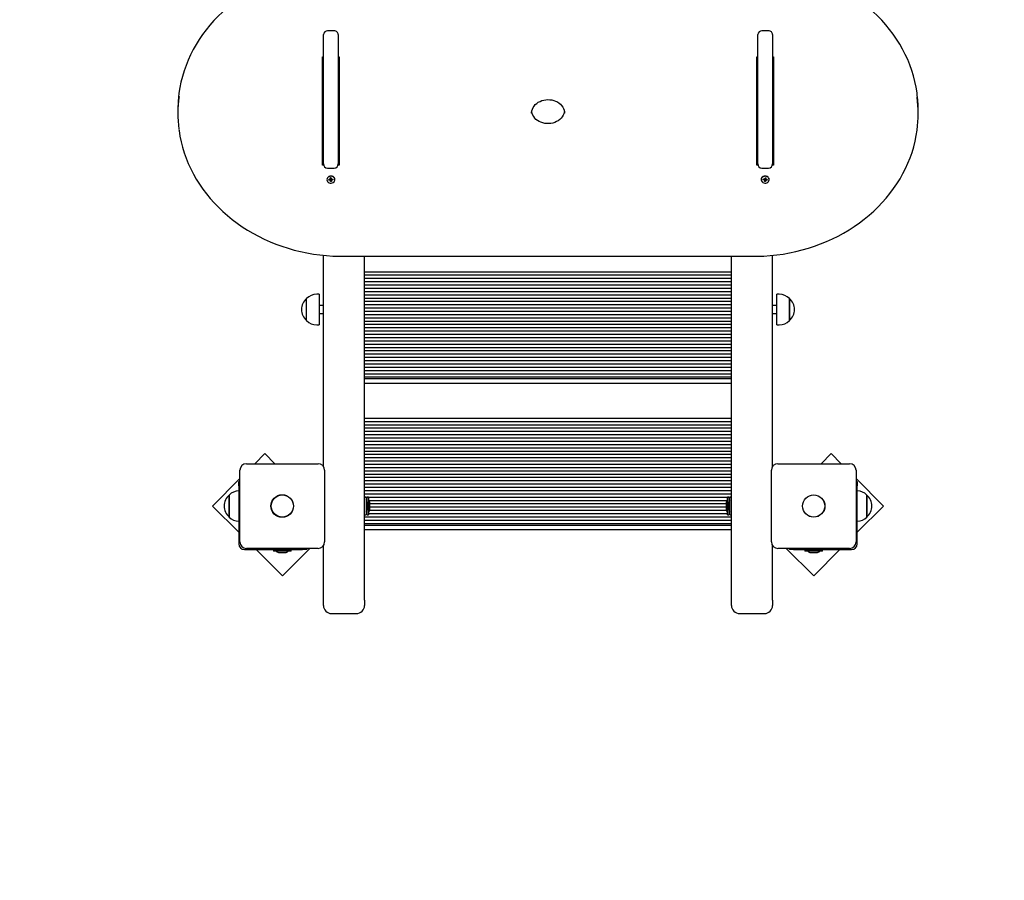
# Paper-space layout 'Основные габаритные размеры' of a CAD drawing. Units: millimetres. Extents: x 6.6 to 21.8, y 3 to 15.9.
# Drawn here: x 10 to 11.2, y 8.4 to 9.5 of the extents above; entities that cross this region are included whole.
import ezdxf

# ---------------------------------------------------------------- set-up
doc = ezdxf.new("R2010")
doc.units = ezdxf.units.MM
doc.header["$LTSCALE"] = 120
doc.header["$PDSIZE"] = -1
doc.linetypes.add('SLD-Сплошная', pattern=[0])
doc.layers.add('ПРИМЕЧАНИЯ', color=7, linetype='SLD-Сплошная')
doc.styles.add('SLDTEXTSTYLE1', font='isocpeui.ttf')
doc.dimstyles.new('SLDDIMSTYLE3', dxfattribs={"dimtxt": 0.36, "dimasz": 0.36, "dimexe": 0, "dimexo": 0.0625, "dimgap": 0.09, "dimtad": 2, "dimrnd": 1e-09, "dimzin": 12, "dimdsep": 46, "dimtxsty": 'SLDTEXTSTYLE1', "dimsah": 1, "dimcen": 0.09, "dimadec": 0, "dimazin": 3, "dimtfac": 1, "dimtdec": 3, "dimtofl": 0, "dimtmove": 0, "dimatfit": 3, "dimfxl": 1, "dimfrac": 2, "dimtolj": 1, "dimtzin": 12, "dimarcsym": 0})

# ---------------------------------------------------------------- blocks, each defined once
blk = doc.blocks.new('_D_12')
at = {"layer": 'Defpoints', "color": 0, "transparency": 16777216}
for p in [(19.2399, 13.2402), (6.6279, 9.9482), (19.2399, 3.0247)]:
    blk.add_point(p, dxfattribs=at)
at = {"layer": 'ПРИМЕЧАНИЯ', "color": 0, "lineweight": -2, "transparency": 16777216}
for p, q in [((19.2399, 13.1777), (19.2399, 3.0247)), ((6.6279, 9.8857), (6.6279, 3.0247)), ((6.9879, 3.0247), (18.8799, 3.0247))]:
    blk.add_line(p, q, dxfattribs=at)
at = {"layer": 'ПРИМЕЧАНИЯ', "color": 0, "transparency": 16777216}
for points in [[(6.9879, 3.0847), (6.9879, 2.9647), (6.6279, 3.0247)], [(18.8799, 3.0847), (18.8799, 2.9647), (19.2399, 3.0247)]]:
    blk.add_solid(points, dxfattribs=at)
at = {"layer": 'ПРИМЕЧАНИЯ', "color": 0, "transparency": 16777216, "insert": (12.9704, 3.4747), "char_height": 0.36, "attachment_point": 2, "style": 'SLDTEXTSTYLE1'}
blk.add_mtext('\\A1;12.61м', dxfattribs=at)
blk = doc.blocks.new('_D_13')
at = {"layer": 'Defpoints', "color": 0, "transparency": 16777216}
for p in [(10.1879, 15.9069), (13.2069, 5.7451), (21.772, 5.7451)]:
    blk.add_point(p, dxfattribs=at)
at = {"layer": 'ПРИМЕЧАНИЯ', "color": 0, "lineweight": -2, "transparency": 16777216}
for p, q in [((10.2504, 15.9069), (21.772, 15.9069)), ((21.772, 15.5469), (21.772, 6.1051)), ((13.2694, 5.7451), (21.772, 5.7451))]:
    blk.add_line(p, q, dxfattribs=at)
at = {"layer": 'ПРИМЕЧАНИЯ', "color": 0, "transparency": 16777216}
for points in [[(21.712, 15.5469), (21.832, 15.5469), (21.772, 15.9069)], [(21.712, 6.1051), (21.832, 6.1051), (21.772, 5.7451)]]:
    blk.add_solid(points, dxfattribs=at)
at = {"layer": 'ПРИМЕЧАНИЯ', "color": 0, "transparency": 16777216, "insert": (21.322, 10.8684), "char_height": 0.36, "attachment_point": 2, "rotation": 90, "style": 'SLDTEXTSTYLE1'}
blk.add_mtext('\\A1;10.16м', dxfattribs=at)
blk = doc.blocks.new('*D26')
at = {"layer": 'Defpoints', "color": 0, "transparency": 16777216}
for p in [(8.4179, 13.6264), (17.45, 10.3143), (17.45, 4.2444)]:
    blk.add_point(p, dxfattribs=at)
at = {"layer": 'ПРИМЕЧАНИЯ', "color": 0, "lineweight": -2, "transparency": 16777216}
for p, q in [((8.4179, 13.5639), (8.4179, 4.2444)), ((17.45, 10.2518), (17.45, 4.2444)), ((8.7779, 4.2444), (17.09, 4.2444))]:
    blk.add_line(p, q, dxfattribs=at)
at = {"layer": 'ПРИМЕЧАНИЯ', "color": 0, "transparency": 16777216}
for points in [[(8.7779, 4.3044), (8.7779, 4.1844), (8.4179, 4.2444)], [(17.09, 4.3044), (17.09, 4.1844), (17.45, 4.2444)]]:
    blk.add_solid(points, dxfattribs=at)
at = {"layer": 'ПРИМЕЧАНИЯ', "color": 0, "transparency": 16777216, "insert": (12.9339, 4.5144), "char_height": 0.36, "attachment_point": 5, "style": 'SLDTEXTSTYLE1'}
blk.add_mtext('\\A1;9.03м', dxfattribs=at)
blk = doc.blocks.new('*D27')
at = {"layer": 'Defpoints', "color": 0, "transparency": 16777216}
for p in [(10.1879, 14.2652), (20.2839, 14.2652), (12.6879, 7.7451)]:
    blk.add_point(p, dxfattribs=at)
at = {"layer": 'ПРИМЕЧАНИЯ', "color": 0, "lineweight": -2, "transparency": 16777216}
for p, q in [((10.2504, 14.2652), (20.2839, 14.2652)), ((20.2839, 8.1051), (20.2839, 13.9052)), ((12.7504, 7.7451), (20.2839, 7.7451))]:
    blk.add_line(p, q, dxfattribs=at)
at = {"layer": 'ПРИМЕЧАНИЯ', "color": 0, "transparency": 16777216}
for points in [[(20.2239, 13.9052), (20.3439, 13.9052), (20.2839, 14.2652)], [(20.2239, 8.1051), (20.3439, 8.1051), (20.2839, 7.7451)]]:
    blk.add_solid(points, dxfattribs=at)
at = {"layer": 'ПРИМЕЧАНИЯ', "color": 0, "transparency": 16777216, "insert": (20.0139, 11.0052), "char_height": 0.36, "attachment_point": 5, "rotation": 90, "style": 'SLDTEXTSTYLE1'}
blk.add_mtext('\\A1;6.52м', dxfattribs=at)

psp = doc.layouts.new('Основные габаритные размеры')

# ---------------------------------------------------------------- linework, layer by layer
at = {"color": 7, "linetype": 'SLD-Сплошная', "lineweight": 25}
for p, q in [((10.4279, 9.4809), (10.4199, 9.4809)), ((10.9559, 9.4809), (10.9479, 9.4809)), ((10.4149, 9.3191), (10.4149, 9.4765)), ((10.4329, 9.4765), (10.4329, 9.3191)), ((10.9429, 9.3191), (10.9429, 9.4765)), ((10.9609, 9.4765), (10.9609, 9.3191)), ((10.4139, 9.3176), (10.4139, 9.4492)), ((10.4139, 9.4492), (10.4149, 9.4492)), ((10.4329, 9.4492), (10.4339, 9.4492)), ((10.4339, 9.4492), (10.4339, 9.3176)), ((10.9419, 9.4492), (10.9429, 9.4492)), ((10.9419, 9.3176), (10.9419, 9.4492)), ((10.9609, 9.4492), (10.9619, 9.4492)), ((10.9619, 9.4492), (10.9619, 9.3176)), ((10.4329, 9.4375), (10.4339, 9.4375)), ((10.9419, 9.4375), (10.9429, 9.4375)), ((10.2379, 9.3847), (10.2379, 9.3807)), ((11.1379, 9.3807), (11.1379, 9.3847)), ((10.7079, 9.3807), (10.7079, 9.3809)), ((10.4149, 9.3266), (10.4139, 9.3266)), ((10.4339, 9.3266), (10.4329, 9.3266)), ((10.9429, 9.3266), (10.9419, 9.3266)), ((10.9619, 9.3266), (10.9609, 9.3266)), ((10.4152, 9.3176), (10.4139, 9.3176)), ((10.4199, 9.3141), (10.4279, 9.3141)), ((10.4339, 9.3176), (10.4327, 9.3176)), ((10.9432, 9.3176), (10.9419, 9.3176)), ((10.9479, 9.3141), (10.9559, 9.3141)), ((10.9619, 9.3176), (10.9607, 9.3176)), ((10.4191, 9.3003), (10.4191, 9.3)), ((10.4215, 9.3002), (10.4227, 9.3003)), ((10.4216, 9.2993), (10.4215, 9.3002)), ((10.4226, 9.3003), (10.4216, 9.2993)), ((10.4226, 9.3009), (10.4233, 9.3006)), ((10.423, 9.3004), (10.4226, 9.3009)), ((10.4232, 9.302), (10.4242, 9.3021)), ((10.4233, 9.301), (10.4232, 9.302)), ((10.4233, 9.302), (10.4232, 9.302)), ((10.4233, 9.302), (10.4242, 9.3021)), ((10.4233, 9.3009), (10.4233, 9.302)), ((10.4246, 9.3002), (10.4236, 9.3001)), ((10.4236, 9.2999), (10.4237, 9.2978)), ((10.4242, 9.3021), (10.4243, 9.3011)), ((10.4244, 9.3008), (10.425, 9.3011)), ((10.4246, 9.3001), (10.4246, 9.299)), ((10.425, 9.3011), (10.4247, 9.3005)), ((10.4251, 9.3005), (10.4263, 9.3006)), ((10.4264, 9.2997), (10.4252, 9.2996)), ((10.4254, 9.3005), (10.4264, 9.2997)), ((10.4263, 9.3006), (10.4264, 9.2997)), ((10.4287, 9.3), (10.4287, 9.3003)), ((10.9471, 9.3003), (10.9471, 9.3)), ((10.9495, 9.2997), (10.9496, 9.3006)), ((10.9505, 9.3005), (10.9495, 9.2997)), ((10.9507, 9.2996), (10.9495, 9.2997)), ((10.9496, 9.3006), (10.9508, 9.3005)), ((10.9509, 9.3011), (10.9514, 9.3008)), ((10.9512, 9.3005), (10.9509, 9.3011)), ((10.9523, 9.3001), (10.9513, 9.3002)), ((10.9513, 9.299), (10.9513, 9.3001)), ((10.9516, 9.3011), (10.9517, 9.3021)), ((10.9517, 9.3021), (10.9527, 9.302)), ((10.9517, 9.3021), (10.9526, 9.302)), ((10.9523, 9.2999), (10.9522, 9.2978)), ((10.9526, 9.302), (10.9526, 9.3009)), ((10.9527, 9.302), (10.9526, 9.301)), ((10.9526, 9.302), (10.9527, 9.302)), ((10.9526, 9.3006), (10.9533, 9.3009)), ((10.9533, 9.3009), (10.9529, 9.3004)), ((10.9532, 9.3003), (10.9544, 9.3002)), ((10.9533, 9.3003), (10.9543, 9.2993)), ((10.9544, 9.3002), (10.9543, 9.2993)), ((10.9567, 9.3), (10.9567, 9.3003)), ((10.4228, 9.2994), (10.4216, 9.2993)), ((10.4229, 9.2988), (10.4232, 9.2994)), ((10.4234, 9.2992), (10.4229, 9.2988)), ((10.4237, 9.2978), (10.4236, 9.2989)), ((10.4247, 9.2979), (10.4237, 9.2978)), ((10.4253, 9.299), (10.4246, 9.2993)), ((10.4246, 9.2989), (10.4247, 9.2979)), ((10.4249, 9.2995), (10.4253, 9.299)), ((10.9506, 9.299), (10.951, 9.2995)), ((10.9513, 9.2993), (10.9506, 9.299)), ((10.9512, 9.2979), (10.9513, 9.2989)), ((10.9522, 9.2978), (10.9512, 9.2979)), ((10.9523, 9.2989), (10.9522, 9.2978)), ((10.953, 9.2988), (10.9524, 9.2992)), ((10.9527, 9.2994), (10.953, 9.2988)), ((10.9543, 9.2993), (10.9531, 9.2994)), ((10.4149, 8.9513), (10.4149, 9.208)), ((10.4379, 9.2068), (10.9379, 9.2068)), ((10.4649, 8.7887), (10.4649, 9.2068)), ((10.9109, 8.7887), (10.9109, 9.2068)), ((10.9609, 8.9513), (10.9609, 9.208)), ((10.4649, 9.1881), (10.9109, 9.1881)), ((10.4649, 9.1841), (10.9109, 9.1841)), ((10.4649, 9.1801), (10.9109, 9.1801)), ((10.4649, 9.1761), (10.9109, 9.1761)), ((10.4649, 9.1721), (10.9109, 9.1721)), ((10.4649, 9.1681), (10.9109, 9.1681)), ((10.4099, 9.1607), (10.4069, 9.1607)), ((10.4099, 9.1607), (10.4099, 9.1235)), ((10.4649, 9.1641), (10.9109, 9.1641)), ((10.4649, 9.1601), (10.9109, 9.1601)), ((10.4649, 9.1561), (10.9109, 9.1561)), ((10.9689, 9.1607), (10.9659, 9.1607)), ((10.9659, 9.1267), (10.9659, 9.1607)), ((10.3944, 9.1288), (10.3944, 9.1555)), ((10.4149, 9.1471), (10.4099, 9.1471)), ((10.4649, 9.1521), (10.9109, 9.1521)), ((10.4649, 9.1481), (10.9109, 9.1481)), ((10.4649, 9.1441), (10.9109, 9.1441)), ((10.9659, 9.1471), (10.9609, 9.1471)), ((10.9814, 9.1555), (10.9814, 9.1518)), ((10.9814, 9.131), (10.9814, 9.1555)), ((10.9814, 9.1518), (10.9814, 9.1288)), ((10.4099, 9.1371), (10.4149, 9.1371)), ((10.4649, 9.1401), (10.9109, 9.1401)), ((10.4649, 9.1361), (10.9109, 9.1361)), ((10.4649, 9.1321), (10.9109, 9.1321)), ((10.9609, 9.1371), (10.9659, 9.1371)), ((10.4069, 9.1235), (10.4099, 9.1235)), ((10.4649, 9.1281), (10.9109, 9.1281)), ((10.4649, 9.1241), (10.9109, 9.1241)), ((10.4649, 9.1201), (10.9109, 9.1201)), ((10.9659, 9.1235), (10.9659, 9.1267)), ((10.9659, 9.1235), (10.9689, 9.1235)), ((10.9814, 9.1288), (10.9814, 9.131)), ((10.4649, 9.1161), (10.9109, 9.1161)), ((10.4649, 9.1121), (10.9109, 9.1121)), ((10.4649, 9.1081), (10.9109, 9.1081)), ((10.4649, 9.1041), (10.9109, 9.1041)), ((10.4649, 9.1001), (10.9109, 9.1001)), ((10.4649, 9.0961), (10.9109, 9.0961)), ((10.4649, 9.0921), (10.9109, 9.0921)), ((10.4649, 9.0881), (10.9109, 9.0881)), ((10.4649, 9.0841), (10.9109, 9.0841)), ((10.4649, 9.0801), (10.9109, 9.0801)), ((10.4649, 9.0761), (10.9109, 9.0761)), ((10.4649, 9.0721), (10.9109, 9.0721)), ((10.4649, 9.0681), (10.9109, 9.0681)), ((10.4649, 9.0641), (10.9109, 9.0641)), ((10.4649, 9.0601), (10.9109, 9.0601)), ((10.4649, 9.0581), (10.9109, 9.0581)), ((10.9109, 9.0521), (10.4649, 9.0521)), ((10.4649, 9.0101), (10.9109, 9.0101)), ((10.4649, 9.0061), (10.9109, 9.0061)), ((10.4649, 9.0021), (10.9109, 9.0021)), ((10.4649, 8.9981), (10.9109, 8.9981)), ((10.4649, 8.9941), (10.9109, 8.9941)), ((10.4649, 8.9901), (10.9109, 8.9901)), ((10.4649, 8.9861), (10.9109, 8.9861)), ((10.4649, 8.9821), (10.9109, 8.9821)), ((10.4649, 8.9781), (10.9109, 8.9781)), ((10.3438, 8.9669), (10.3316, 8.9547)), ((10.3559, 8.9547), (10.3438, 8.9669)), ((10.4649, 8.9741), (10.9109, 8.9741)), ((10.4649, 8.9701), (10.9109, 8.9701)), ((10.4649, 8.9661), (10.9109, 8.9661)), ((11.0321, 8.9669), (11.02, 8.9547)), ((11.0443, 8.9547), (11.0321, 8.9669)), ((10.3214, 8.9547), (10.4084, 8.9547)), ((10.4649, 8.9621), (10.9109, 8.9621)), ((10.4649, 8.9581), (10.9109, 8.9581)), ((10.4649, 8.9541), (10.9109, 8.9541)), ((10.9674, 8.9547), (11.0544, 8.9547)), ((10.3134, 8.8597), (10.3134, 8.9467)), ((10.4164, 8.9467), (10.4164, 8.8597)), ((10.4649, 8.9501), (10.9109, 8.9501)), ((10.4649, 8.9461), (10.9109, 8.9461)), ((10.4649, 8.9421), (10.9109, 8.9421)), ((10.9594, 8.8597), (10.9594, 8.9467)), ((11.0624, 8.9467), (11.0624, 8.8597)), ((10.3134, 8.9365), (10.2801, 8.9032)), ((10.3119, 8.9329), (10.3134, 8.9329)), ((10.3119, 8.9279), (10.3119, 8.9329)), ((10.4649, 8.9381), (10.9109, 8.9381)), ((10.4649, 8.9341), (10.9109, 8.9341)), ((10.4649, 8.9301), (10.9109, 8.9301)), ((11.0958, 8.9032), (11.0624, 8.9365)), ((11.0624, 8.9329), (11.0639, 8.9329)), ((11.0639, 8.9329), (11.0639, 8.9279)), ((10.3119, 8.9279), (10.3119, 8.8572)), ((10.4649, 8.9261), (10.9109, 8.9261)), ((10.4649, 8.9221), (10.9109, 8.9221)), ((10.4649, 8.9181), (10.9109, 8.9181)), ((11.0639, 8.8572), (11.0639, 8.9279)), ((10.3004, 8.9084), (10.3004, 8.9165)), ((10.3004, 8.9165), (10.3004, 8.8898)), ((10.3004, 8.8898), (10.3004, 8.9084)), ((10.4649, 8.9141), (10.9109, 8.9141)), ((10.4666, 8.9139), (10.465, 8.9139)), ((10.4667, 8.9138), (10.4667, 8.8927)), ((10.4672, 8.9101), (10.4679, 8.9101)), ((10.4679, 8.9091), (10.4679, 8.9137)), ((10.4696, 8.9138), (10.468, 8.9138)), ((10.4685, 8.8998), (10.4685, 8.9068)), ((10.4697, 8.9137), (10.4697, 8.8926)), ((10.4701, 8.9101), (10.9058, 8.9101)), ((10.4715, 8.8997), (10.4715, 8.9067)), ((10.4715, 8.9061), (10.9043, 8.9061)), ((10.9043, 8.9067), (10.9043, 8.9011)), ((10.9061, 8.8926), (10.9061, 8.9137)), ((10.9078, 8.9138), (10.9062, 8.9138)), ((10.9073, 8.9068), (10.9073, 8.9)), ((10.9079, 8.9137), (10.9079, 8.9091)), ((10.9079, 8.9101), (10.9087, 8.9101)), ((10.9091, 8.8927), (10.9091, 8.9138)), ((10.9108, 8.9139), (10.9092, 8.9139)), ((11.0755, 8.9165), (11.0755, 8.8915)), ((11.0755, 8.8898), (11.0755, 8.9165)), ((10.2801, 8.9032), (10.3119, 8.8714)), ((10.4667, 8.8941), (10.4679, 8.8941)), ((10.4679, 8.8926), (10.4679, 8.8975)), ((10.4697, 8.8941), (10.9061, 8.8941)), ((10.4713, 8.8981), (10.9046, 8.8981)), ((10.4715, 8.9021), (10.9043, 8.9021)), ((10.9043, 8.9011), (10.9043, 8.8997)), ((10.9073, 8.9), (10.9073, 8.8998)), ((10.9079, 8.8975), (10.9079, 8.8926)), ((10.9079, 8.8941), (10.9091, 8.8941)), ((11.0639, 8.8714), (11.0958, 8.9032)), ((10.4649, 8.8901), (10.9109, 8.8901)), ((10.4649, 8.8861), (10.9109, 8.8861)), ((10.4649, 8.8821), (10.9109, 8.8821)), ((10.465, 8.8926), (10.4666, 8.8926)), ((10.468, 8.8925), (10.4696, 8.8925)), ((10.9062, 8.8925), (10.9078, 8.8925)), ((10.9092, 8.8926), (10.9108, 8.8926)), ((11.0755, 8.8915), (11.0755, 8.8898)), ((10.4649, 8.8801), (10.9109, 8.8801)), ((10.9109, 8.8741), (10.4649, 8.8741)), ((10.3189, 8.8502), (10.3896, 8.8502)), ((10.4084, 8.8517), (10.3214, 8.8517)), ((10.3332, 8.8502), (10.365, 8.8184)), ((10.3543, 8.8502), (10.3543, 8.8484)), ((10.3627, 8.8484), (10.3543, 8.8484)), ((10.3614, 8.8466), (10.3684, 8.8466)), ((10.3756, 8.8484), (10.3627, 8.8484)), ((10.365, 8.8184), (10.3983, 8.8517)), ((10.3756, 8.8484), (10.3756, 8.8502)), ((10.3946, 8.8502), (10.3896, 8.8502)), ((10.3946, 8.8517), (10.3946, 8.8502)), ((10.4149, 8.7887), (10.4149, 8.855)), ((10.9609, 8.7887), (10.9609, 8.855)), ((11.0544, 8.8517), (10.9674, 8.8517)), ((10.9776, 8.8517), (11.0109, 8.8184)), ((10.9813, 8.8502), (10.9813, 8.8517)), ((10.9863, 8.8502), (10.9813, 8.8502)), ((10.9863, 8.8502), (11.0569, 8.8502)), ((11.0003, 8.8502), (11.0003, 8.8484)), ((11.0132, 8.8484), (11.0003, 8.8484)), ((11.0074, 8.8466), (11.0144, 8.8466)), ((11.0109, 8.8184), (11.0427, 8.8502)), ((11.0216, 8.8484), (11.0132, 8.8484)), ((11.0216, 8.8484), (11.0216, 8.8502)), ((10.4149, 8.7824), (10.4149, 8.7887)), ((10.4649, 8.7887), (10.4649, 8.7824)), ((10.9109, 8.7824), (10.9109, 8.7887)), ((10.9609, 8.7887), (10.9609, 8.7824)), ((10.4249, 8.7724), (10.4549, 8.7724)), ((10.9209, 8.7724), (10.9509, 8.7724))]:
    psp.add_line(p, q, dxfattribs=at)
at = {"color": 7, "linetype": 'SLD-Сплошная', "lineweight": 25, "flags": 128}
for points in [[(10.4379, 9.5586), (10.4337, 9.5585), (10.4258, 9.5582), (10.4178, 9.5577), (10.4099, 9.5569), (10.4021, 9.5558), (10.3943, 9.5544), (10.3866, 9.5527), (10.3789, 9.5508), (10.3714, 9.5487), (10.3639, 9.5462), (10.3566, 9.5435), (10.3494, 9.5406), (10.3423, 9.5374), (10.3354, 9.534), (10.3286, 9.5303), (10.3221, 9.5264), (10.3157, 9.5223), (10.3095, 9.518), (10.3035, 9.5134), (10.2977, 9.5087), (10.2921, 9.5037), (10.2868, 9.4986), (10.2817, 9.4933), (10.2769, 9.4878), (10.2723, 9.4821), (10.2679, 9.4763), (10.2639, 9.4704), (10.2601, 9.4643), (10.2566, 9.4581), (10.2534, 9.4517), (10.2505, 9.4453), (10.2479, 9.4388), (10.2455, 9.4321), (10.2435, 9.4255), (10.2418, 9.4187), (10.2404, 9.4119), (10.2393, 9.405), (10.2392, 9.4041)], [(11.1365, 9.4053), (11.1365, 9.4057), (11.1354, 9.4126), (11.1339, 9.4194), (11.1322, 9.4261), (11.1301, 9.4328), (11.1278, 9.4394), (11.1252, 9.4459), (11.1222, 9.4523), (11.119, 9.4586), (11.1154, 9.4648), (11.1116, 9.4709), (11.1076, 9.4768), (11.1032, 9.4826), (11.0986, 9.4883), (11.0937, 9.4937), (11.0886, 9.499), (11.0833, 9.5042), (11.0777, 9.5091), (11.0719, 9.5138), (11.0659, 9.5183), (11.0597, 9.5227), (11.0533, 9.5268), (11.0467, 9.5306), (11.0399, 9.5343), (11.033, 9.5377), (11.0259, 9.5409), (11.0187, 9.5438), (11.0114, 9.5464), (11.0039, 9.5488), (10.9964, 9.551), (10.9887, 9.5529), (10.981, 9.5545), (10.9732, 9.5559), (10.9653, 9.5569), (10.9574, 9.5577), (10.9495, 9.5583), (10.9415, 9.5585), (10.9379, 9.5586)], [(10.4149, 9.4), (10.4141, 9.399), (10.4139, 9.3989)], [(10.6679, 9.3807), (10.668, 9.3816), (10.6683, 9.3837), (10.6689, 9.3857), (10.6698, 9.3877), (10.671, 9.3895), (10.6725, 9.3912), (10.6742, 9.3927), (10.6761, 9.3941), (10.6782, 9.3952), (10.6804, 9.3961), (10.6828, 9.3968), (10.6852, 9.3972), (10.6877, 9.3973), (10.6902, 9.3972), (10.6926, 9.3969), (10.695, 9.3963), (10.6972, 9.3954), (10.6994, 9.3944), (10.7013, 9.3931), (10.703, 9.3916), (10.7045, 9.39), (10.7058, 9.3883), (10.7067, 9.3864), (10.7074, 9.3844), (10.7078, 9.3824), (10.7079, 9.3809)], [(10.9619, 9.3989), (10.9618, 9.399), (10.9609, 9.4)], [(10.7078, 9.3827), (10.7077, 9.3823), (10.7072, 9.3802), (10.7064, 9.3782), (10.7052, 9.3764), (10.7039, 9.3746), (10.7022, 9.3731), (10.7004, 9.3717), (10.6983, 9.3705), (10.6961, 9.3695), (10.6938, 9.3688), (10.6914, 9.3683), (10.6889, 9.3681), (10.6864, 9.3681), (10.6839, 9.3684), (10.6816, 9.3689), (10.6793, 9.3697), (10.6771, 9.3707), (10.6751, 9.3719), (10.6733, 9.3733), (10.6718, 9.3749), (10.6705, 9.3766), (10.6694, 9.3785), (10.6686, 9.3804), (10.6681, 9.3824), (10.6681, 9.3826)], [(10.2392, 9.3611), (10.2394, 9.3597), (10.2405, 9.3528), (10.242, 9.346), (10.2437, 9.3393), (10.2457, 9.3326), (10.2481, 9.326), (10.2507, 9.3195), (10.2537, 9.3131), (10.2569, 9.3068), (10.2604, 9.3006), (10.2642, 9.2945), (10.2683, 9.2885), (10.2727, 9.2828), (10.2773, 9.2771), (10.2821, 9.2717), (10.2873, 9.2664), (10.2926, 9.2612), (10.2982, 9.2563), (10.304, 9.2516), (10.31, 9.247), (10.3162, 9.2427), (10.3226, 9.2386), (10.3292, 9.2348), (10.336, 9.2311), (10.3429, 9.2277), (10.35, 9.2245), (10.3572, 9.2216), (10.3645, 9.219), (10.372, 9.2165), (10.3795, 9.2144), (10.3872, 9.2125), (10.3949, 9.2109), (10.4027, 9.2095), (10.4106, 9.2085), (10.4185, 9.2076), (10.4264, 9.2071), (10.4344, 9.2068), (10.4379, 9.2068)], [(10.9379, 9.2068), (10.9422, 9.2069), (10.9501, 9.2071), (10.958, 9.2077), (10.9659, 9.2085), (10.9738, 9.2096), (10.9816, 9.211), (10.9893, 9.2127), (10.997, 9.2146), (11.0045, 9.2167), (11.012, 9.2192), (11.0193, 9.2219), (11.0265, 9.2248), (11.0336, 9.228), (11.0405, 9.2314), (11.0472, 9.2351), (11.0538, 9.239), (11.0602, 9.2431), (11.0664, 9.2474), (11.0724, 9.252), (11.0782, 9.2567), (11.0838, 9.2617), (11.0891, 9.2668), (11.0942, 9.2721), (11.099, 9.2776), (11.1036, 9.2833), (11.1079, 9.2891), (11.112, 9.295), (11.1158, 9.3011), (11.1193, 9.3073), (11.1225, 9.3137), (11.1254, 9.3201), (11.128, 9.3266), (11.1304, 9.3332), (11.1324, 9.3399), (11.1341, 9.3467), (11.1355, 9.3535), (11.1365, 9.3602)], [(10.4287, 9.3003), (10.4287, 9.301), (10.4283, 9.3021), (10.4275, 9.303), (10.4266, 9.3037), (10.4254, 9.3042), (10.4241, 9.3044), (10.4228, 9.3043), (10.4216, 9.3039), (10.4205, 9.3032), (10.4198, 9.3023), (10.4193, 9.3012), (10.4191, 9.3003)], [(10.4245, 9.2958), (10.4257, 9.2961), (10.4269, 9.2967), (10.4278, 9.2975), (10.4284, 9.2984), (10.4287, 9.2995), (10.4287, 9.3007), (10.4283, 9.3018), (10.4275, 9.3027), (10.4266, 9.3034), (10.4254, 9.3039), (10.4241, 9.3041), (10.4228, 9.304), (10.4216, 9.3036), (10.4205, 9.3029), (10.4198, 9.302), (10.4193, 9.3009), (10.4191, 9.2998), (10.4194, 9.2987), (10.4199, 9.2977), (10.4208, 9.2968), (10.4219, 9.2962), (10.4232, 9.2959), (10.4245, 9.2958)], [(10.9567, 9.3003), (10.9566, 9.3012), (10.9561, 9.3023), (10.9554, 9.3032), (10.9543, 9.3039), (10.9531, 9.3043), (10.9518, 9.3044), (10.9505, 9.3042), (10.9493, 9.3037), (10.9483, 9.303), (10.9476, 9.3021), (10.9472, 9.301), (10.9471, 9.3003)], [(10.9514, 9.2958), (10.9527, 9.2959), (10.954, 9.2962), (10.9551, 9.2968), (10.9559, 9.2977), (10.9565, 9.2987), (10.9567, 9.2998), (10.9566, 9.3009), (10.9561, 9.302), (10.9554, 9.3029), (10.9543, 9.3036), (10.9531, 9.304), (10.9518, 9.3041), (10.9505, 9.3039), (10.9493, 9.3034), (10.9483, 9.3027), (10.9476, 9.3018), (10.9472, 9.3007), (10.9472, 9.2995), (10.9475, 9.2984), (10.9481, 9.2975), (10.949, 9.2967), (10.9502, 9.2961), (10.9514, 9.2958)]]:
    psp.add_lwpolyline(points, dxfattribs=at)
at = {"color": 7, "linetype": 'SLD-Сплошная', "lineweight": 25}
for centre, radius in [((10.3649, 8.9032), 0.0137), ((10.3649, 8.9032), 0.0135), ((11.0109, 8.9032), 0.0136), ((11.0109, 8.9032), 0.0135)]:
    psp.add_circle(centre, radius, dxfattribs=at)
for centre, radius, start, end in [((10.4197, 9.4761), 0.00478, 87.2529, 175.6308), ((10.4283, 9.4762), 0.00469, 3.2759, 93.8404), ((10.9477, 9.4761), 0.00478, 87.2529, 175.6308), ((10.9563, 9.4762), 0.00469, 3.2759, 93.8404), ((10.3883, 9.3847), 0.1503, 172.6554, 179.9963), ((10.3882, 9.3807), 0.1502, 172.2094, 187.4285), ((10.9876, 9.3847), 0.1503, 0.0041, 7.8116), ((10.9877, 9.3807), 0.1502, 352.2094, 7.4285), ((10.4199, 9.3191), 0.005, 180, 270), ((10.4279, 9.3191), 0.005, 270, 0), ((10.9479, 9.3191), 0.005, 180, 270), ((10.9559, 9.3191), 0.005, 270, 0), ((10.4226, 9.3011), 0.000793, 275.0751, 301.9787), ((10.4229, 9.2999), 0.000693, 20.0254, 78.5524), ((10.4228, 9.3009), 0.000554, 332.6726, 6.953), ((10.4249, 9.3011), 0.000582, 187.5052, 220.6471), ((10.4252, 9.3002), 0.000587, 135.7953, 175.9152), ((10.425, 9.3013), 0.000826, 249.2295, 275.4191), ((10.4253, 9.2988), 0.000793, 95.0751, 121.9787), ((10.9506, 9.2988), 0.000793, 58.0213, 84.9249), ((10.9509, 9.3013), 0.000826, 264.5809, 290.7705), ((10.9507, 9.3002), 0.00059, 4.2017, 44.0878), ((10.951, 9.3011), 0.000582, 319.3529, 352.4948), ((10.953, 9.2999), 0.00068, 100.837, 160.5853), ((10.9531, 9.3009), 0.000554, 173.047, 207.3274), ((10.9533, 9.3011), 0.000793, 238.0213, 264.9249), ((10.4229, 9.2986), 0.000826, 69.2295, 95.4191), ((10.423, 9.2988), 0.000582, 7.5052, 40.6471), ((10.4251, 9.299), 0.000554, 152.6726, 186.953), ((10.9508, 9.299), 0.000554, 353.047, 27.3274), ((10.9529, 9.2988), 0.000582, 139.3529, 172.4948), ((10.953, 9.2986), 0.000826, 84.5809, 110.7705), ((10.4069, 9.1432), 0.0175, 90, 135.5648), ((10.9689, 9.1432), 0.0175, 44.4352, 90), ((10.4058, 9.1421), 0.0175, 130.3062, 229.6938), ((10.9701, 9.1421), 0.0175, 310.3062, 49.6938), ((10.4069, 9.141), 0.0175, 224.4352, 270), ((10.9689, 9.141), 0.0175, 270, 315.5648), ((10.3214, 8.9467), 0.008, 90, 180), ((10.4084, 8.9467), 0.008, 0, 90), ((10.9674, 8.9467), 0.008, 90, 180), ((11.0544, 8.9467), 0.008, 0, 90), ((10.3129, 8.9043), 0.0175, 93.1914, 135.5648), ((11.063, 8.9043), 0.0175, 44.4352, 86.8086), ((10.3117, 8.9032), 0.0175, 130.3062, 229.6938), ((10.465, 8.9138), 0.0001, 90, 180), ((10.4666, 8.9138), 0.0001, 0, 90), ((10.4637, 8.9068), 0.00481, 0, 51.282), ((10.468, 8.9137), 0.0001, 90, 180), ((10.4696, 8.9137), 0.0001, 0, 90), ((10.4667, 8.9067), 0.00481, 0, 51.282), ((10.9092, 8.9067), 0.00481, 128.718, 180), ((10.9062, 8.9137), 0.0001, 90, 180), ((10.9122, 8.9068), 0.00481, 128.718, 180), ((10.9078, 8.9137), 0.0001, 0, 90), ((10.9092, 8.9138), 0.0001, 90, 180), ((10.9108, 8.9138), 0.0001, 0, 90), ((11.0641, 8.9032), 0.0175, 310.3062, 49.6938), ((10.465, 8.8927), 0.0001, 180, 270), ((10.4666, 8.8927), 0.0001, 270, 0), ((10.4637, 8.8998), 0.00481, 308.718, 0), ((10.4667, 8.8997), 0.00481, 308.718, 0), ((10.9092, 8.8997), 0.00481, 180, 231.282), ((10.9122, 8.8998), 0.00481, 180, 231.282), ((10.9092, 8.8927), 0.0001, 180, 270), ((10.9108, 8.8927), 0.0001, 270, 0), ((10.3129, 8.9021), 0.0175, 224.4352, 266.8086), ((10.468, 8.8926), 0.0001, 180, 270), ((10.4696, 8.8926), 0.0001, 270, 0), ((10.9062, 8.8926), 0.0001, 180, 270), ((10.9078, 8.8926), 0.0001, 270, 0), ((11.063, 8.9021), 0.0175, 273.1914, 315.5648), ((10.3189, 8.8572), 0.007, 180, 270), ((10.3214, 8.8597), 0.008, 180, 270), ((10.4084, 8.8597), 0.008, 270, 0), ((10.9674, 8.8597), 0.008, 180, 270), ((11.0544, 8.8597), 0.008, 270, 0), ((11.0569, 8.8572), 0.007, 270, 0), ((10.3614, 8.8514), 0.00481, 218.718, 270), ((10.3684, 8.8514), 0.00481, 270, 321.282), ((11.0074, 8.8514), 0.00481, 218.718, 270), ((11.0144, 8.8514), 0.00481, 270, 321.282), ((10.4249, 8.7824), 0.01, 180, 270), ((10.4549, 8.7824), 0.01, 270, 0), ((10.9209, 8.7824), 0.01, 180, 270), ((10.9509, 8.7824), 0.01, 270, 0)]:
    psp.add_arc(centre, radius, start, end, dxfattribs=at)
for centre, major_axis, ratio, start_param, end_param in [((10.4226, 9.3009), (0.00054, 0.00454), 0.106474, 4.613207, 4.685525), ((10.4229, 9.2988), (0.0007, 0.00393), 0.047606, 4.867455, 5.129255), ((10.4226, 9.302), (0.000725, 0.000067), 0.004949, 6.231612, 6.390141), ((10.4229, 9.2988), (-0.00039, 0.00466), 0.131479, 4.780979, 5.042779), ((10.4229, 9.2998), (-0.00006, 0.00125), 0.576518, 4.739281, 4.89781), ((10.4253, 9.299), (0.00026, 0.00472), 0.143054, 1.263191, 1.52499), ((10.425, 9.3011), (-0.00062, 0.00443), 0.083265, 1.608401, 1.688945), ((10.4253, 9.299), (-0.00064, 0.00381), 0.088381, 1.16052, 1.42232), ((10.9506, 9.299), (0.00064, 0.00381), 0.088381, 4.860866, 5.122665), ((10.9509, 9.3011), (0.00062, 0.00443), 0.083265, 4.594241, 4.674785), ((10.9506, 9.299), (-0.00026, 0.00472), 0.143054, 4.758195, 5.019995), ((10.953, 9.2998), (0.00006, 0.00125), 0.576518, 1.385375, 1.543904), ((10.953, 9.2988), (0.00039, 0.00466), 0.131479, 1.240407, 1.502206), ((10.9533, 9.302), (0.000725, -0.000067), 0.004949, 3.034637, 3.193166), ((10.953, 9.2988), (-0.0007, 0.00393), 0.047606, 1.153931, 1.41573), ((10.9533, 9.3009), (-0.00054, 0.00454), 0.106474, 1.59766, 1.669978)]:
    psp.add_ellipse(centre, major_axis=major_axis, ratio=ratio, start_param=start_param, end_param=end_param, dxfattribs=at)

# ---------------------------------------------------------------- dimensions: what is measured, and where the dimension line sits
at = {"layer": 'ПРИМЕЧАНИЯ', "color": 251, "true_color": 0x636466}
dim = psp.add_linear_dim(base=(21.772, 5.7451), p1=(10.1879, 15.9069), p2=(13.2069, 5.7451), angle=90, dimstyle='SLDDIMSTYLE3', override={"dimtad": 3, "dimpost": 'м'}, dxfattribs=at)
dim.commit()
dim.dimension.update_dxf_attribs({"geometry": '_D_13', "text_midpoint": (21.772, 10.8684), "dimtype": 160})
at = {"layer": 'ПРИМЕЧАНИЯ'}
dim = psp.add_linear_dim(base=(20.2839, 14.2652), p1=(12.6879, 7.7451), p2=(10.1879, 14.2652), angle=90, dimstyle='SLDDIMSTYLE3', override={"dimtad": 3, "dimpost": 'м'}, dxfattribs=at)
dim.commit()
dim.dimension.update_dxf_attribs({"geometry": '*D27', "text_midpoint": (20.0139, 11.0052)})
dim = psp.add_linear_dim(base=(17.45, 4.2444), p1=(8.4179, 13.6264), p2=(17.45, 10.3143), dimstyle='SLDDIMSTYLE3', override={"dimtad": 3, "dimpost": 'м'}, dxfattribs=at)
dim.commit()
dim.dimension.update_dxf_attribs({"geometry": '*D26', "text_midpoint": (12.9339, 4.2444), "dimtype": 160})
at = {"layer": 'ПРИМЕЧАНИЯ', "color": 251, "true_color": 0x636466}
dim = psp.add_linear_dim(base=(19.2399, 3.0247), p1=(6.6279, 9.9482), p2=(19.2399, 13.2402), dimstyle='SLDDIMSTYLE3', override={"dimtad": 3, "dimpost": 'м'}, dxfattribs=at)
dim.commit()
dim.dimension.update_dxf_attribs({"geometry": '_D_12', "text_midpoint": (12.9704, 3.0247), "dimtype": 160})

doc.saveas('drawing.dxf')
